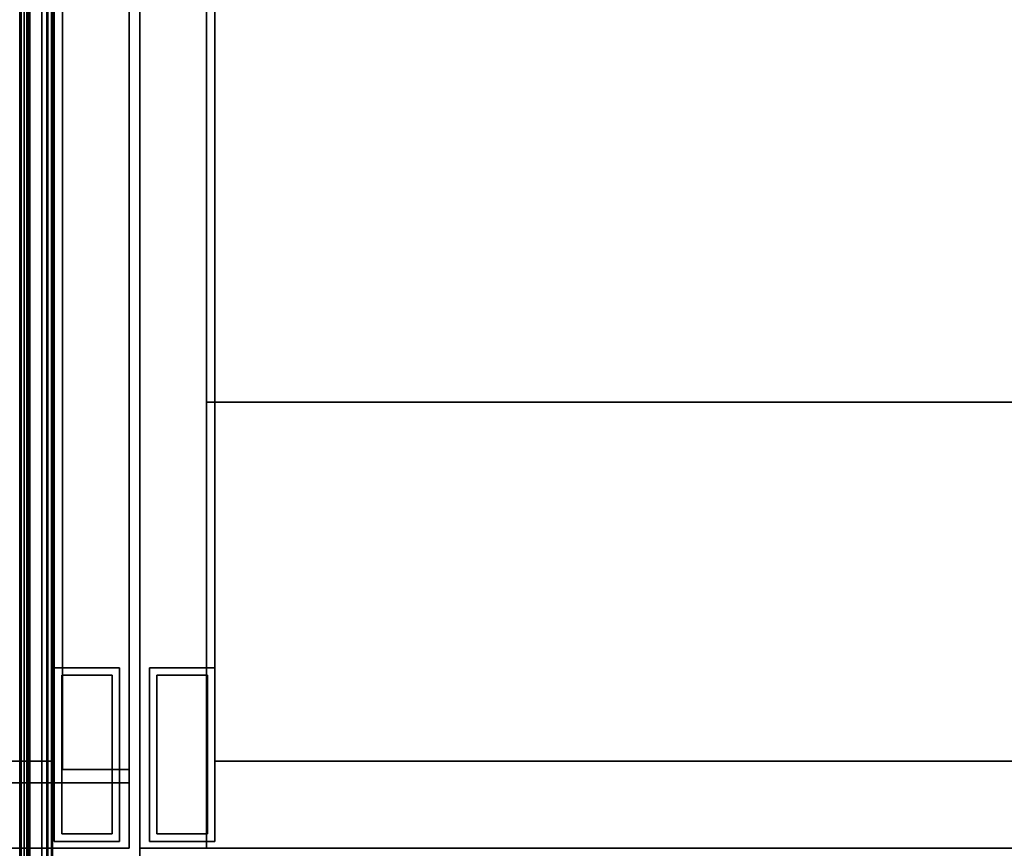
# Model space of a CAD drawing. Units: inches. Extents: x -2 to 146, y -6 to 147.
# Drawn here: x 72 to 84, y 52 to 62 of the extents above; entities that cross this region are included whole.
import ezdxf

# ---------------------------------------------------------------- set-up
doc = ezdxf.new("R2010")
doc.units = ezdxf.units.IN
doc.header["$MEASUREMENT"] = 0
for name, color, linetype in [('STORAGE', 4, 'Continuous'), ('STORAGE-BASE', 4, 'Continuous'), ('STORAGE-FRONTPAINTED', 4, 'Continuous'), ('STORAGE-TOPLAMINATE', 4, 'Continuous'), ('TERRITORY-FABRIC', 5, 'Continuous'), ('WKSURF-LAM', 6, 'Continuous'), ('WKSURF-TOPEDGE', 6, 'Continuous')]:
    doc.layers.add(name, color=color, linetype=linetype)

# ---------------------------------------------------------------- blocks, each defined once
blk = doc.blocks.new('2FM73K_72204AFP03L_0T')
at = {"layer": 'STORAGE'}
for points, invisible_edges in [([(29.938, -19.18, 21.688), (0.063, 0, 21.688), (71.937, 0, 21.688), (71.937, -19.18, 21.688)], 1), ([(0.063, -19.935, 21.688), (0.063, 0, 21.688), (29.938, -19.18, 21.688), (29.938, -19.935, 21.688)], 2), ([(29.938, -19.18, 21.751), (71.937, 0, 21.751), (0.063, 0, 21.751), (0.063, -19.935, 21.751)], 9), ([(0.063, -19.935, 21.688), (0.828, -19.935, 21.688), (0.828, -0.82, 21.688), (0.063, -0.06, 21.688)], 4), ([(0.828, -0.82, 4.063), (0.828, -19.935, 4.063), (0.063, -19.935, 4.063), (0.063, -0.06, 4.063)], 8), ([(71.937, 0, 21.751), (29.938, -19.18, 21.751), (71.937, -19.18, 21.751)], 1), ([(71.173, -0.82, 21.688), (71.173, -19.027, 21.688), (71.937, -19.027, 21.688), (71.937, -0.06, 21.688)], 8), ([(71.937, -19.027, 4.063), (71.173, -19.027, 4.063), (71.173, -0.82, 4.063), (71.937, -0.06, 4.063)], 4), ([(29.938, -19.935, 21.751), (29.938, -19.18, 21.751), (0.063, -19.935, 21.751)], 2)]:
    blk.add_3dface(points, dxfattribs=dict(at, invisible_edges=invisible_edges))
for points in [[(0.063, 0, 21.751), (0.063, 0, 21.688), (0.063, -19.935, 21.688), (0.063, -19.935, 21.751)], [(0.063, -19.935, 4.063), (0.063, -19.935, 21.688), (0.063, -0.06, 21.688), (0.063, -0.06, 4.063)], [(71.937, 0, 21.751), (71.937, -19.18, 21.751), (71.937, -19.18, 21.688), (71.937, 0, 21.688)], [(71.937, -0.06, 21.688), (71.937, -19.027, 21.688), (71.937, -19.027, 4.063), (71.937, -0.06, 4.063)], [(0.828, -0.82, 15.883), (0.828, -0.82, 15.082), (0.828, -14.796, 15.082), (0.828, -14.796, 15.883)], [(0.828, -0.82, 15.082), (28.937, -0.82, 15.082), (28.937, -14.796, 15.082), (0.828, -14.796, 15.082)], [(0.828, -0.82, 15.883), (0.828, -14.796, 15.883), (28.937, -14.796, 15.883), (28.937, -0.82, 15.883)], [(0.828, -0.82, 4.063), (28.937, -0.82, 4.063), (28.937, -19.935, 4.063), (0.828, -19.935, 4.063)], [(0.828, -0.82, 5.063), (0.828, -19.935, 5.063), (28.937, -19.935, 5.063), (28.937, -0.82, 5.063)], [(0.828, -19.935, 5.063), (0.828, -0.82, 5.063), (0.828, -0.82, 4.063), (0.828, -19.935, 4.063)], [(0.828, -0.82, 21.688), (0.828, -19.935, 21.688), (0.828, -19.935, 4.063), (0.828, -0.82, 4.063)], [(71.173, -0.82, 4.063), (71.173, -19.027, 4.063), (71.173, -19.027, 21.688), (71.173, -0.82, 21.688)], [(0.828, -14.796, 15.082), (28.937, -14.796, 15.082), (28.937, -14.796, 15.883), (0.828, -14.796, 15.883)], [(71.173, -19.027, 21.688), (71.173, -19.027, 4.063), (71.937, -19.027, 4.063), (71.937, -19.027, 21.688)], [(29.938, -19.18, 21.688), (71.937, -19.18, 21.688), (71.937, -19.18, 21.751), (29.938, -19.18, 21.751)], [(0.063, -19.935, 21.688), (29.938, -19.935, 21.688), (29.938, -19.935, 21.751), (0.063, -19.935, 21.751)], [(0.063, -19.935, 4.063), (0.828, -19.935, 4.063), (0.828, -19.935, 21.688), (0.063, -19.935, 21.688)], [(28.937, -19.935, 4.063), (28.937, -19.935, 5.063), (0.828, -19.935, 5.063), (0.828, -19.935, 4.063)]]:
    blk.add_3dface(points, dxfattribs=at)
at = {"layer": 'STORAGE-BASE'}
for points in [[(0.924, -1.063, 4.063), (0.924, -18.932, 4.063), (71.077, -18.932, 4.063), (71.077, -1.063, 4.063)], [(71.077, -18.932, 3.063), (0.924, -18.932, 3.063), (0.924, -1.063, 3.063), (71.077, -1.063, 3.063)], [(0.924, -18.932, 4.063), (0.924, -1.063, 4.063), (0.924, -1.063, 3.063), (0.924, -18.932, 3.063)], [(71.077, -18.932, 4.063), (71.077, -18.932, 3.063), (71.077, -1.063, 3.063), (71.077, -1.063, 4.063)], [(0.924, -19.855, 4.063), (0.924, -17.855, 4.063), (0.173, -17.855, 4.063), (0.173, -19.855, 4.063)], [(0.173, -19.855, 0.685), (0.173, -17.855, 0.685), (0.924, -17.855, 0.685), (0.924, -19.855, 0.685)], [(0.173, -17.855, 4.063), (0.924, -17.855, 4.063), (0.924, -17.855, 0.685), (0.173, -17.855, 0.685)], [(0.173, -19.855, 0.685), (0.173, -19.855, 4.063), (0.173, -17.855, 4.063), (0.173, -17.855, 0.685)], [(0.924, -19.855, 4.063), (0.924, -19.855, 0.685), (0.924, -17.855, 0.685), (0.924, -17.855, 4.063)], [(71.827, -19.855, 4.063), (71.827, -17.855, 4.063), (71.077, -17.855, 4.063), (71.077, -19.855, 4.063)], [(71.077, -19.855, 0.685), (71.077, -17.855, 0.685), (71.827, -17.855, 0.685), (71.827, -19.855, 0.685)], [(71.077, -17.855, 4.063), (71.827, -17.855, 4.063), (71.827, -17.855, 0.685), (71.077, -17.855, 0.685)], [(71.077, -19.855, 0.685), (71.077, -19.855, 4.063), (71.077, -17.855, 4.063), (71.077, -17.855, 0.685)], [(71.827, -19.855, 4.063), (71.827, -19.855, 0.685), (71.827, -17.855, 0.685), (71.827, -17.855, 4.063)], [(0.839, -19.77, 0.685), (0.839, -17.94, 0.685), (0.258, -17.94, 0.685), (0.258, -19.77, 0.685)], [(0.258, -19.77), (0.258, -17.94), (0.839, -17.94), (0.839, -19.77)], [(0.258, -17.94), (0.258, -17.94, 0.685), (0.839, -17.94, 0.685), (0.839, -17.94)], [(0.258, -19.77, 0.685), (0.258, -17.94, 0.685), (0.258, -17.94), (0.258, -19.77)], [(0.839, -19.77, 0.685), (0.839, -19.77), (0.839, -17.94), (0.839, -17.94, 0.685)], [(71.742, -19.77, 0.685), (71.742, -17.94, 0.685), (71.162, -17.94, 0.685), (71.162, -19.77, 0.685)], [(71.162, -19.77), (71.162, -17.94), (71.742, -17.94), (71.742, -19.77)], [(71.162, -17.94), (71.162, -17.94, 0.685), (71.742, -17.94, 0.685), (71.742, -17.94)], [(71.162, -19.77, 0.685), (71.162, -17.94, 0.685), (71.162, -17.94), (71.162, -19.77)], [(71.742, -19.77, 0.685), (71.742, -19.77), (71.742, -17.94), (71.742, -17.94, 0.685)], [(0.924, -18.932, 4.063), (0.924, -18.932, 3.063), (71.077, -18.932, 3.063), (71.077, -18.932, 4.063)], [(0.258, -19.77, 0.685), (0.258, -19.77), (0.839, -19.77), (0.839, -19.77, 0.685)], [(71.162, -19.77, 0.685), (71.162, -19.77), (71.742, -19.77), (71.742, -19.77, 0.685)], [(0.173, -19.855, 4.063), (0.173, -19.855, 0.685), (0.924, -19.855, 0.685), (0.924, -19.855, 4.063)], [(71.077, -19.855, 4.063), (71.077, -19.855, 0.685), (71.827, -19.855, 0.685), (71.827, -19.855, 4.063)]]:
    blk.add_3dface(points, dxfattribs=at)
at = {"layer": 'STORAGE-FRONTPAINTED'}
for points in [[(29.938, -19.18, 4.188), (71.937, -19.18, 4.188), (71.937, -19.935, 4.188), (29.938, -19.935, 4.188)], [(29.938, -19.18, 15.883), (71.937, -19.18, 15.883), (71.937, -19.18, 4.188), (29.938, -19.18, 4.188)], [(71.937, -19.18, 15.883), (29.938, -19.18, 15.883), (29.938, -19.935, 15.883), (71.937, -19.935, 15.883)], [(29.938, -19.18, 16.008), (71.937, -19.18, 16.008), (71.937, -19.935, 16.008), (29.938, -19.935, 16.008)], [(29.938, -19.18, 21.688), (71.937, -19.18, 21.688), (71.937, -19.18, 16.008), (29.938, -19.18, 16.008)], [(71.937, -19.18, 21.688), (29.938, -19.18, 21.688), (29.938, -19.935, 21.688), (71.937, -19.935, 21.688)], [(71.937, -19.18, 4.188), (71.937, -19.18, 15.883), (71.937, -19.935, 15.883), (71.937, -19.935, 4.188)], [(71.937, -19.18, 21.688), (71.937, -19.935, 21.688), (71.937, -19.935, 16.008), (71.937, -19.18, 16.008)], [(71.937, -19.935, 15.883), (29.938, -19.935, 15.883), (29.938, -19.935, 4.188), (71.937, -19.935, 4.188)], [(71.937, -19.935, 21.688), (29.938, -19.935, 21.688), (29.938, -19.935, 16.008), (71.937, -19.935, 16.008)]]:
    blk.add_3dface(points, dxfattribs=at)
at = {"layer": 'STORAGE-TOPLAMINATE'}
for points in [[(71.937, -19.935, 22.063), (71.937, -0.06, 22.063), (0.063, -0.06, 22.063), (0.063, -19.935, 22.063)], [(0.063, -19.935, 21.813), (0.063, -19.935, 22.063), (0.063, -0.06, 22.063), (0.063, -0.06, 21.813)], [(71.937, -19.935, 21.813), (0.063, -19.935, 21.813), (0.063, -0.06, 21.813), (71.937, -0.06, 21.813)], [(71.937, -19.935, 21.813), (71.937, -0.06, 21.813), (71.937, -0.06, 22.063), (71.937, -19.935, 22.063)], [(0.063, -19.935, 22.063), (0.063, -19.935, 21.813), (71.937, -19.935, 21.813), (71.937, -19.935, 22.063)]]:
    blk.add_3dface(points, dxfattribs=at)
blk = doc.blocks.new('VFTS34_3072LS_0T')
at = {"layer": 'WKSURF-LAM'}
for points, invisible_edges in [([(0.06, -0.06, 27.824), (29.94, -0.06, 27.824), (29.94, -71.94, 27.824), (0.06, -71.94, 27.824)], 4), ([(29.94, -71.94, 29), (29.94, -0.06, 29), (0.06, -0.06, 29), (0.06, -71.94, 29)], 8)]:
    blk.add_3dface(points, dxfattribs=dict(at, invisible_edges=invisible_edges))
at = {"layer": 'WKSURF-TOPEDGE'}
blk.add_3dface([(0.06, -71.94, 29), (0.06, -0.06, 29), (0.06, -0.06, 27.824), (0.06, -71.94, 27.824)], dxfattribs=at)
blk = doc.blocks.new('VFT351_C4272R_0T')
at = {"layer": 'TERRITORY-FABRIC'}
for points in [[(70.641, 1.318, 42.29), (70.641, 1.318, 42.275), (1.359, 1.318, 42.275), (1.359, 1.318, 42.29)], [(70.641, 1.318, 42.29), (1.359, 1.318, 42.29), (1.359, 1.31, 42.337), (70.641, 1.31, 42.337)], [(1.359, 1.318, 24.832), (1.359, 1.318, 24.847), (70.641, 1.318, 24.847), (70.641, 1.318, 24.832)], [(70.641, 1.31, 24.785), (1.359, 1.31, 24.785), (1.359, 1.318, 24.832), (70.641, 1.318, 24.832)], [(70.641, 1.305, 42.34), (70.641, 1.31, 42.337), (1.359, 1.31, 42.337), (1.359, 1.305, 42.34)], [(1.359, 1.305, 24.782), (1.359, 1.31, 24.785), (70.641, 1.31, 24.785), (70.641, 1.305, 24.782)], [(70.641, 1.305, 42.34), (1.359, 1.305, 42.34), (1.359, 1.269, 42.334), (70.641, 1.269, 42.334)], [(70.641, 1.269, 24.788), (1.359, 1.269, 24.788), (1.359, 1.305, 24.782), (70.641, 1.305, 24.782)], [(70.641, 1.24, 42.318), (70.641, 1.269, 42.334), (1.359, 1.269, 42.334), (1.359, 1.24, 42.318)], [(1.359, 1.24, 24.804), (1.359, 1.269, 24.788), (70.641, 1.269, 24.788), (70.641, 1.24, 24.804)], [(70.641, 1.24, 42.318), (1.359, 1.24, 42.318), (1.359, 1.218, 42.294), (70.641, 1.218, 42.294)], [(70.641, 1.218, 24.828), (1.359, 1.218, 24.828), (1.359, 1.24, 24.804), (70.641, 1.24, 24.804)], [(70.641, 1.205, 42.263), (70.641, 1.218, 42.294), (1.359, 1.218, 42.294), (1.359, 1.205, 42.263)], [(1.359, 1.205, 24.859), (1.359, 1.218, 24.828), (70.641, 1.218, 24.828), (70.641, 1.205, 24.859)], [(70.641, 1.205, 42.263), (1.359, 1.205, 42.263), (2.242, 0.998, 40.857), (69.757, 0.998, 40.857)], [(69.757, 0.998, 26.265), (2.242, 0.998, 26.265), (1.359, 1.205, 24.859), (70.641, 1.205, 24.859)], [(70.034, 1.065, 40.842), (1.966, 1.065, 40.843), (1.966, 0.955, 40.843), (70.034, 0.955, 40.842)], [(70.034, 1.065, 40.842), (1.966, 1.065, 40.843), (1.966, 0.955, 40.843), (70.034, 0.955, 40.842)], [(70.034, 0.955, 26.28), (1.966, 0.955, 26.279), (1.966, 1.065, 26.279), (70.034, 1.065, 26.28)], [(70.034, 0.955, 26.28), (1.966, 0.955, 26.279), (1.966, 1.065, 26.279), (70.034, 1.065, 26.28)], [(69.757, 1.01, 40.843), (2.242, 1.01, 40.843), (2.242, 1.065, 40.842), (69.757, 1.065, 40.842)], [(69.757, 1.065, 26.28), (2.242, 1.065, 26.28), (2.242, 1.01, 26.279), (69.757, 1.01, 26.279)], [(70.034, 0.955, 40.842), (1.966, 0.955, 40.843), (1.966, 0.945, 40.834), (70.034, 0.945, 40.833)], [(70.034, 0.955, 40.842), (1.966, 0.955, 40.843), (1.966, 0.945, 40.834), (70.034, 0.945, 40.833)], [(70.034, 0.945, 26.289), (1.966, 0.945, 26.288), (1.966, 0.955, 26.279), (70.034, 0.955, 26.28)], [(70.034, 0.945, 26.289), (1.966, 0.945, 26.288), (1.966, 0.955, 26.279), (70.034, 0.955, 26.28)], [(69.757, 1.01, 40.843), (69.757, 1.005, 40.845), (2.242, 1.005, 40.845), (2.242, 1.01, 40.843)], [(2.242, 1.01, 26.279), (2.242, 1.005, 26.277), (69.757, 1.005, 26.277), (69.757, 1.01, 26.279)], [(69.757, 0.999, 40.851), (2.242, 0.999, 40.851), (2.242, 1.005, 40.845), (69.757, 1.005, 40.845)], [(69.757, 1.005, 26.277), (2.242, 1.005, 26.277), (2.242, 0.999, 26.271), (69.757, 0.999, 26.271)], [(69.757, 0.999, 40.851), (69.757, 0.998, 40.857), (2.242, 0.998, 40.857), (2.242, 0.999, 40.851)], [(2.242, 0.999, 26.271), (2.242, 0.998, 26.265), (69.757, 0.998, 26.265), (69.757, 0.999, 26.271)]]:
    blk.add_3dface(points, dxfattribs=at)
for points, invisible_edges in [([(70.034, 0.945, 40.833), (1.966, 0.945, 40.834), (1.566, 0.945, 40.434), (70.433, 0.945, 40.434)], 14), ([(70.433, 0.945, 26.688), (70.433, 0.945, 40.434), (1.566, 0.945, 40.434), (1.566, 0.945, 26.688)], 10), ([(70.433, 0.945, 26.688), (1.566, 0.945, 26.688), (1.966, 0.945, 26.288), (70.034, 0.945, 26.289)], 11)]:
    blk.add_3dface(points, dxfattribs=dict(at, invisible_edges=invisible_edges))

msp = doc.modelspace()

# ---------------------------------------------------------------- block references
for name, p in [('2FM73K_72204AFP03L_0T', (1.695, 71.94)), ('2FM73K_72204AFP03L_0T', (73.695, 71.94)), ('VFTS34_3072LS_0T', (73.695, 71.94))]:
    msp.add_blockref(name, p)
at = {"rotation": 90}
msp.add_blockref('VFT351_C4272R_0T', (73.695, -0.06), dxfattribs=at)

doc.saveas('drawing.dxf')
